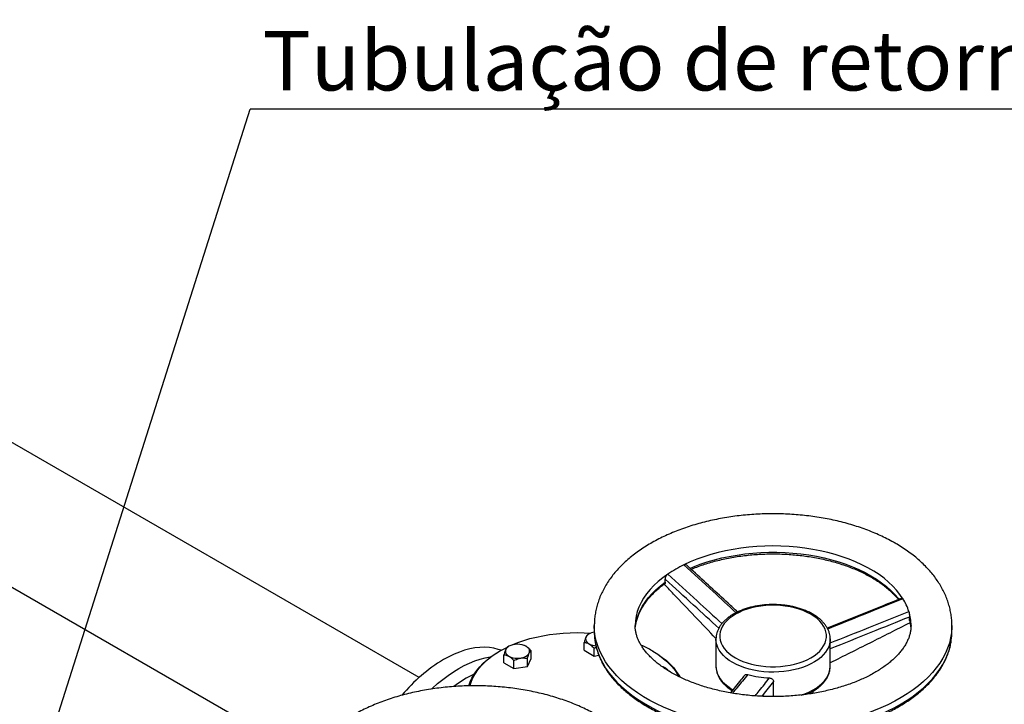
# Model space of a CAD drawing. Units: millimetres. Extents: x 0 to 1277, y 0 to 297.
# Drawn here: x 322 to 361, y 170 to 197 of the extents above; entities that cross this region are included whole.
import ezdxf

# ---------------------------------------------------------------- set-up
doc = ezdxf.new("R2010")
doc.units = ezdxf.units.MM
doc.linetypes.add('SLD-Sólida', pattern=[0])
doc.layers.add('COTAS_', color=5, linetype='SLD-Sólida')
doc.styles.add('SLDTEXTSTYLE0', font='ARIALN.TTF', dxfattribs={"width": 0.87})
doc.styles.get("Standard").update_dxf_attribs({"font": 'ARIALN.TTF'})
doc.dimstyles.new('SLDDIMSTYLE0', dxfattribs={"dimtxt": 0.18, "dimasz": 3.302, "dimexe": 0, "dimexo": 0.0625, "dimgap": 0, "dimtad": 0, "dimtih": 1, "dimtoh": 1, "dimdec": 0, "dimrnd": 1e-09, "dimzin": 0, "dimdsep": 46, "dimtxsty": 'Standard', "dimsah": 1, "dimcen": 0.09, "dimadec": 0, "dimazin": 0, "dimtfac": 3.302, "dimtdec": 0, "dimtofl": 0, "dimtmove": 0, "dimatfit": 3, "dimfxl": 1, "dimfrac": 2, "dimtolj": 1, "dimtzin": 0, "dimarcsym": 0})

# ---------------------------------------------------------------- blocks, each defined once
blk = doc.blocks.new('SW_NOTE_0_21')
at = {"layer": 'COTAS_', "color": 0}
blk.add_line((42.908, 0), (0, 0), dxfattribs=at)
at = {"layer": 'COTAS_', "color": 0, "insert": (0.477, 3.064), "char_height": 2.32833, "attachment_point": 1, "style": 'SLDTEXTSTYLE0'}
blk.add_mtext('Tubulação de retorno para elevatória', dxfattribs=at)

msp = doc.modelspace()

# ---------------------------------------------------------------- linework, layer by layer
at = {"color": 7, "linetype": 'SLD-Sólida', "lineweight": 25}
for p, q in [((337.783, 171.21), (318.273, 182.471)), ((315.823, 178.227), (333.42, 168.071)), ((347.424, 174.945), (347.424, 175.059)), ((347.424, 174.823), (347.366, 174.856)), ((356.982, 173.467), (356.982, 173.581)), ((356.985, 173.442), (356.982, 173.467)), ((344.643, 173.245), (344.643, 173)), ((346.247, 173.113), (346.26, 173.248)), ((357.005, 173.348), (356.982, 173.345)), ((357.028, 173.232), (357.038, 173.129)), ((358.643, 173), (358.643, 173.245)), ((344.442, 172.92), (344.389, 172.889)), ((349.406, 172.714), (349.406, 171.652)), ((349.406, 172.697), (349.406, 172.714)), ((353.88, 172.73), (353.88, 172.714)), ((353.88, 172.413), (353.88, 172.714)), ((341.302, 172.434), (341.25, 172.404)), ((341.974, 172.434), (341.972, 172.434)), ((344.247, 172.277), (344.247, 172.583)), ((344.635, 172.053), (344.635, 172.36)), ((353.88, 171.787), (353.88, 172.335)), ((340.964, 172.26), (340.929, 172.24)), ((341.108, 171.792), (341.108, 172.098)), ((342.025, 171.65), (342.167, 171.956)), ((342.025, 171.65), (342.025, 171.956)), ((342.167, 171.956), (342.167, 172.262)), ((344.247, 172.277), (344.635, 172.053)), ((344.635, 172.053), (344.821, 172.082)), ((346.942, 172.24), (346.907, 172.26)), ((341.108, 171.792), (341.496, 171.568)), ((341.496, 171.568), (341.496, 171.874)), ((341.496, 171.568), (342.025, 171.65)), ((347.411, 171.593), (347.41, 171.593)), ((353.88, 171.652), (353.88, 171.8)), ((351.665, 170.509), (351.665, 171.056)), ((351.665, 170.509), (351.617, 170.467)), ((353.195, 170.673), (353.199, 170.592))]:
    msp.add_line(p, q, dxfattribs=at)
at = {"color": 7, "linetype": 'SLD-Sólida', "lineweight": 25, "flags": 128}
for points in [[(356.726, 174.298), (356.61, 174.467), (356.478, 174.633), (356.329, 174.793), (356.165, 174.949), (355.985, 175.098), (355.79, 175.241), (355.58, 175.378), (355.358, 175.507), (355.123, 175.628), (354.875, 175.742), (354.617, 175.846), (354.349, 175.942), (354.071, 176.029), (353.785, 176.106), (353.492, 176.173), (353.192, 176.23), (352.888, 176.278), (352.579, 176.314), (352.266, 176.341), (351.952, 176.356), (351.636, 176.362), (351.321, 176.356), (351.007, 176.34), (350.694, 176.313), (350.386, 176.276), (350.081, 176.228), (349.782, 176.17), (349.489, 176.103), (349.203, 176.025), (348.926, 175.938), (348.658, 175.842), (348.4, 175.737), (348.153, 175.623)], [(350.167, 171.985), (350.31, 171.91), (350.463, 171.843), (350.627, 171.784), (350.8, 171.735), (350.98, 171.694), (351.165, 171.664), (351.355, 171.644), (351.547, 171.633), (351.739, 171.633), (351.931, 171.644), (352.121, 171.664), (352.306, 171.694), (352.486, 171.735), (352.659, 171.784), (352.823, 171.843), (352.976, 171.91), (353.119, 171.985), (353.249, 172.067), (353.365, 172.156), (353.466, 172.25), (353.552, 172.35), (353.622, 172.454), (353.675, 172.561), (353.71, 172.67), (353.728, 172.781), (353.728, 172.892), (353.71, 173.003), (353.675, 173.112), (353.622, 173.219), (353.552, 173.323), (353.466, 173.423), (353.365, 173.517), (353.249, 173.606), (353.119, 173.688), (352.976, 173.763), (352.823, 173.83), (352.659, 173.889), (352.486, 173.939), (352.306, 173.979), (352.121, 174.009), (351.931, 174.03), (351.739, 174.04), (351.547, 174.04), (351.355, 174.03), (351.165, 174.009), (350.98, 173.979), (350.8, 173.939), (350.627, 173.889), (350.463, 173.83), (350.31, 173.763), (350.167, 173.688), (350.037, 173.606), (349.921, 173.517), (349.82, 173.423), (349.734, 173.323), (349.664, 173.219), (349.611, 173.112), (349.576, 173.003), (349.558, 172.892), (349.558, 172.781), (349.576, 172.67), (349.611, 172.561), (349.664, 172.454), (349.734, 172.35), (349.82, 172.25), (349.921, 172.156), (350.037, 172.067), (350.167, 171.985)], [(341.41, 172.484), (341.429, 172.492), (341.652, 172.582), (341.885, 172.663), (342.126, 172.735), (342.376, 172.798), (342.631, 172.851), (342.892, 172.895), (343.158, 172.929), (343.427, 172.953), (343.698, 172.967), (343.97, 172.971), (344.241, 172.965), (344.501, 172.949)], [(344.643, 172.989), (344.625, 172.985), (344.54, 172.963), (344.465, 172.932), (344.401, 172.893), (344.352, 172.848), (344.319, 172.797), (344.304, 172.745), (344.307, 172.691), (344.328, 172.639), (344.367, 172.59), (344.421, 172.546), (344.488, 172.51), (344.567, 172.482), (344.654, 172.463), (344.704, 172.457)], [(340.993, 172.277), (340.884, 172.314), (340.713, 172.357), (340.536, 172.384), (340.353, 172.395), (340.164, 172.39), (339.969, 172.369), (339.771, 172.332), (339.569, 172.279), (339.364, 172.21), (339.156, 172.126), (338.948, 172.027), (338.738, 171.914)], [(339.777, 170.888), (339.785, 170.919), (339.836, 171.073), (339.903, 171.225), (339.988, 171.374), (340.089, 171.52), (340.206, 171.662), (340.339, 171.799), (340.486, 171.931), (340.649, 172.056), (340.825, 172.176), (341.014, 172.289), (341.216, 172.394), (341.277, 172.424)], [(341.303, 172.434), (341.244, 172.393), (341.2, 172.346), (341.173, 172.294), (341.164, 172.241), (341.173, 172.188), (341.2, 172.137), (341.244, 172.089), (341.303, 172.048), (341.374, 172.014), (341.456, 171.989), (341.545, 171.973), (341.637, 171.968), (341.73, 171.973), (341.819, 171.989), (341.901, 172.014), (341.972, 172.048), (342.031, 172.089), (342.075, 172.137), (342.102, 172.188), (342.111, 172.241), (342.102, 172.294), (342.075, 172.346), (342.031, 172.393), (341.972, 172.434), (341.901, 172.468), (341.819, 172.494), (341.73, 172.509), (341.637, 172.514), (341.545, 172.509), (341.456, 172.494), (341.374, 172.468), (341.303, 172.434)], [(338.274, 170.762), (338.307, 170.793), (338.509, 170.973), (338.714, 171.141), (338.921, 171.297), (339.13, 171.439), (339.339, 171.567), (339.549, 171.68), (339.758, 171.779), (339.965, 171.863), (340.17, 171.932), (340.372, 171.985), (340.57, 172.022), (340.599, 172.026)], [(339.737, 170.887), (339.787, 171.038), (339.855, 171.192), (339.941, 171.343), (340.043, 171.491), (340.161, 171.634), (340.296, 171.773), (340.445, 171.906), (340.61, 172.034), (340.788, 172.155), (340.929, 172.24)], [(346.905, 172.261), (347.091, 172.147), (347.264, 172.026), (347.423, 171.898), (347.567, 171.765), (347.696, 171.627), (347.809, 171.484), (347.906, 171.337), (347.952, 171.255)], [(346.941, 172.241), (347.129, 172.125), (347.304, 172.002), (347.465, 171.873), (347.61, 171.739), (347.741, 171.599), (347.855, 171.454), (347.954, 171.306), (347.994, 171.235)]]:
    msp.add_lwpolyline(points, dxfattribs=at)
at = {"color": 8, "linetype": 'SLD-Sólida', "lineweight": 25, "flags": 128}
for points in [[(348.389, 175.487), (348.525, 175.544), (348.788, 175.645), (349.061, 175.737), (349.343, 175.82), (349.632, 175.892), (349.928, 175.955), (350.231, 176.008), (350.538, 176.051), (350.849, 176.083), (351.162, 176.104), (351.478, 176.115), (351.793, 176.115), (352.109, 176.105), (352.422, 176.084), (352.733, 176.052), (353.041, 176.01), (353.343, 175.958), (353.64, 175.896), (353.93, 175.823), (354.212, 175.741), (354.485, 175.65), (354.749, 175.55), (355.002, 175.44), (355.243, 175.323), (355.472, 175.197), (355.688, 175.065), (355.89, 174.925), (356.078, 174.778), (356.251, 174.625), (356.407, 174.467), (356.548, 174.304), (356.572, 174.273)], [(347.522, 175.259), (347.325, 175.117), (347.143, 174.968), (346.976, 174.813), (346.826, 174.653), (346.691, 174.488), (346.574, 174.319), (346.474, 174.146), (346.391, 173.971), (346.327, 173.792), (346.281, 173.612), (346.253, 173.431), (346.243, 173.249), (346.243, 173.246)], [(346.26, 173.248), (346.264, 173.277), (346.302, 173.458), (346.357, 173.638), (346.431, 173.815), (346.522, 173.989), (346.631, 174.161), (346.758, 174.328), (346.9, 174.49), (347.059, 174.648), (347.234, 174.8), (347.424, 174.945)], [(356.982, 173.467), (357.02, 173.286), (357.028, 173.232)], [(358.643, 173.244), (358.642, 173.169), (358.626, 172.966), (358.593, 172.764), (358.543, 172.563), (358.474, 172.364), (358.389, 172.167), (358.287, 171.972), (358.168, 171.781), (358.032, 171.594), (357.88, 171.411), (357.713, 171.232), (357.53, 171.059), (357.332, 170.891), (357.12, 170.729), (356.894, 170.573), (356.655, 170.424), (356.403, 170.283), (356.139, 170.148), (355.864, 170.022), (355.578, 169.903), (355.282, 169.794), (354.977, 169.692), (354.663, 169.6), (354.342, 169.517), (354.014, 169.444), (353.68, 169.38), (353.341, 169.326), (352.998, 169.281), (352.651, 169.247), (352.302, 169.223), (351.951, 169.209), (351.599, 169.205), (351.247, 169.211), (350.897, 169.228), (350.548, 169.255), (350.202, 169.291), (349.86, 169.338), (349.522, 169.395), (349.189, 169.461), (348.863, 169.537), (348.544, 169.622), (348.232, 169.717), (347.929, 169.82), (347.636, 169.932), (347.353, 170.053), (347.08, 170.181), (346.819, 170.317), (346.57, 170.461), (346.334, 170.611), (346.112, 170.769), (345.903, 170.932), (345.709, 171.102), (345.53, 171.276), (345.367, 171.456), (345.219, 171.64), (345.087, 171.829), (344.972, 172.021), (344.874, 172.216), (344.793, 172.413), (344.729, 172.613), (344.683, 172.814), (344.654, 173.017), (344.643, 173.22), (344.643, 173.244)], [(344.665, 172.679), (344.683, 172.569), (344.729, 172.368), (344.793, 172.168), (344.874, 171.971), (344.972, 171.776), (345.087, 171.584), (345.219, 171.395), (345.367, 171.211), (345.53, 171.031), (345.709, 170.857), (345.903, 170.687), (346.112, 170.524), (346.334, 170.367), (346.57, 170.216), (346.819, 170.072), (347.08, 169.936), (347.353, 169.808), (347.636, 169.687), (347.929, 169.575), (348.232, 169.472), (348.544, 169.377), (348.863, 169.292), (349.189, 169.216), (349.522, 169.15), (349.86, 169.093), (350.202, 169.046), (350.548, 169.01), (350.897, 168.983), (351.247, 168.966), (351.599, 168.96), (351.951, 168.964), (352.302, 168.978), (352.651, 169.002), (352.998, 169.036), (353.341, 169.081), (353.68, 169.135), (354.014, 169.199), (354.342, 169.272), (354.663, 169.355), (354.977, 169.447), (355.282, 169.549), (355.578, 169.659), (355.864, 169.777), (356.139, 169.903), (356.403, 170.038), (356.655, 170.179), (356.894, 170.328), (357.12, 170.484), (357.332, 170.646), (357.53, 170.814), (357.713, 170.987), (357.88, 171.166), (358.032, 171.349), (358.168, 171.536), (358.287, 171.727), (358.389, 171.922), (358.474, 172.119), (358.543, 172.318), (358.593, 172.519), (358.62, 172.671)], [(350.061, 171.801), (349.927, 171.885), (349.807, 171.976), (349.701, 172.073), (349.611, 172.174), (349.536, 172.28), (349.478, 172.389), (349.437, 172.501), (349.413, 172.614), (349.406, 172.697)], [(353.88, 172.714), (353.877, 172.643), (353.857, 172.529), (353.82, 172.417), (353.766, 172.307), (353.695, 172.2), (353.609, 172.098), (353.507, 172), (353.39, 171.907), (353.26, 171.822), (353.117, 171.743), (352.962, 171.671), (352.797, 171.608), (352.623, 171.553), (352.442, 171.508), (352.254, 171.472), (352.061, 171.446), (351.865, 171.429), (351.668, 171.423), (351.47, 171.427), (351.274, 171.441), (351.08, 171.464), (350.891, 171.498), (350.708, 171.541), (350.532, 171.594), (350.364, 171.655), (350.207, 171.724), (350.061, 171.801)], [(349.406, 171.652), (349.407, 171.61), (349.422, 171.496), (349.455, 171.383), (349.505, 171.273), (349.571, 171.165), (349.654, 171.061), (349.753, 170.962), (349.866, 170.868), (349.993, 170.781), (350.068, 170.735)], [(352.738, 170.526), (352.881, 170.577), (353.041, 170.644), (353.19, 170.719), (353.326, 170.802), (353.45, 170.891), (353.56, 170.986), (353.654, 171.087), (353.733, 171.192), (353.795, 171.3), (353.841, 171.411), (353.869, 171.524), (353.88, 171.638), (353.88, 171.652)]]:
    msp.add_lwpolyline(points, dxfattribs=at)
at = {"color": 7, "linetype": 'SLD-Sólida', "lineweight": 25}
for centre, radius, start, end in [((350.374, 171.046), 5.087, 115.8821, 124.1002), ((354.882, 173.139), 2.178, 17.6641, 32.1436), ((346.987, 173), 2.344, 180.0081, 187.8842), ((356.296, 173), 2.347, 351.9279, 359.9876), ((344.706, 168.428), 4.419, 60.151, 66.2406), ((342.066, 166.393), 6.446, 121.0769, 140.2162), ((341.952, 167.121), 4.678, 115.4398, 126.9387), ((351.62, 174.785), 3.592, 254.3076, 268.1106)]:
    msp.add_arc(centre, radius, start, end, dxfattribs=at)
at = {"color": 8, "linetype": 'SLD-Sólida', "lineweight": 25}
msp.add_arc((355.2, 173.243), 1.843, 359.9677, 17.6044, dxfattribs=at)
at = {"color": 7, "linetype": 'SLD-Sólida', "lineweight": 25}
for points, knots in [([(356.427, 176.468), (356.383, 176.493), (356.255, 176.566), (356.037, 176.679), (355.769, 176.805), (355.493, 176.922), (355.208, 177.031), (354.915, 177.131), (354.616, 177.222), (354.31, 177.304), (353.998, 177.377), (353.682, 177.441), (353.361, 177.495), (353.036, 177.54), (352.709, 177.575), (352.379, 177.601), (352.048, 177.618), (351.716, 177.625), (351.384, 177.622), (351.052, 177.61), (350.722, 177.588), (350.394, 177.557), (350.068, 177.516), (349.746, 177.466), (349.427, 177.406), (349.113, 177.338), (348.805, 177.26), (348.502, 177.173), (348.207, 177.076), (347.918, 176.971), (347.638, 176.858), (347.365, 176.735), (347.103, 176.604), (346.85, 176.465), (346.607, 176.317), (346.376, 176.162), (346.157, 175.999), (345.95, 175.828), (345.756, 175.651), (345.577, 175.467), (345.412, 175.277), (345.263, 175.082), (345.129, 174.882), (345.011, 174.678), (344.909, 174.471), (344.824, 174.261), (344.755, 174.05), (344.702, 173.837), (344.666, 173.624), (344.646, 173.426), (344.645, 173.299), (344.644, 173.244)], [0, 0, 0, 0, 0.011256, 0.032291, 0.053309, 0.074311, 0.095291, 0.116247, 0.137177, 0.158081, 0.17896, 0.199817, 0.220654, 0.241473, 0.262278, 0.283071, 0.303856, 0.324637, 0.345417, 0.366199, 0.386985, 0.40778, 0.428586, 0.449408, 0.470248, 0.49111, 0.511997, 0.532912, 0.553857, 0.574835, 0.595845, 0.616889, 0.637963, 0.659064, 0.680186, 0.701316, 0.722435, 0.743523, 0.764553, 0.785497, 0.806322, 0.826994, 0.847485, 0.867772, 0.887839, 0.907683, 0.927313, 0.946749, 0.966019, 0.98516, 1, 1, 1, 1]), ([(358.642, 173.243), (358.641, 173.302), (358.64, 173.432), (358.619, 173.632), (358.583, 173.843), (358.531, 174.052), (358.464, 174.258), (358.381, 174.463), (358.282, 174.665), (358.169, 174.863), (358.04, 175.058), (357.896, 175.249), (357.737, 175.436), (357.564, 175.617), (357.377, 175.793), (357.176, 175.962), (356.961, 176.125), (356.735, 176.281), (356.554, 176.394), (356.45, 176.455), (356.427, 176.468)], [0, 0, 0, 0, 0.046154, 0.101797, 0.157494, 0.21338, 0.269579, 0.326198, 0.383327, 0.441027, 0.499331, 0.558243, 0.617735, 0.677754, 0.738229, 0.799076, 0.860209, 0.921545, 0.983012, 1, 1, 1, 1]), ([(348.431, 175.448), (348.465, 175.463), (348.577, 175.511), (348.775, 175.585), (349.026, 175.669), (349.285, 175.746), (349.551, 175.814), (349.824, 175.875), (350.101, 175.926), (350.383, 175.97), (350.669, 176.004), (350.958, 176.03), (351.249, 176.046), (351.541, 176.054), (351.833, 176.053), (352.125, 176.042), (352.415, 176.023), (352.703, 175.995), (352.988, 175.958), (353.269, 175.912), (353.545, 175.857), (353.816, 175.795), (354.08, 175.724), (354.337, 175.645), (354.585, 175.558), (354.826, 175.464), (355.056, 175.363), (355.277, 175.255), (355.487, 175.14), (355.685, 175.02), (355.872, 174.894), (356.046, 174.763), (356.208, 174.627), (356.355, 174.486), (356.47, 174.365), (356.53, 174.29), (356.551, 174.264)], [0, 0, 0, 0, 0.013329, 0.043644, 0.073971, 0.104308, 0.134656, 0.165014, 0.195381, 0.225755, 0.256136, 0.286523, 0.316913, 0.347306, 0.3777, 0.408094, 0.438486, 0.468874, 0.499258, 0.529635, 0.560005, 0.590366, 0.620717, 0.651056, 0.681383, 0.711698, 0.741998, 0.772285, 0.80256, 0.832825, 0.863081, 0.893335, 0.923592, 0.953859, 0.984149, 1, 1, 1, 1]), ([(348.153, 175.623), (348.166, 175.628), (348.191, 175.638), (348.224, 175.634), (348.239, 175.622), (348.246, 175.616)], [0, 0, 0, 0, 0.355305, 0.710132, 1, 1, 1, 1]), ([(350.255, 173.78), (350.131, 173.893), (349.55, 174.423), (348.88, 175.037), (348.336, 175.536), (348.247, 175.618)], [0, 0, 0, 0, 0.185974, 0.867137, 1, 1, 1, 1]), ([(347.424, 175.059), (347.425, 175.075), (347.427, 175.107), (347.445, 175.16), (347.471, 175.208), (347.499, 175.241), (347.516, 175.254), (347.522, 175.259)], [0, 0, 0, 0, 0.224131, 0.448218, 0.672298, 0.888868, 1, 1, 1, 1]), ([(346.261, 173.235), (346.266, 173.268), (346.277, 173.355), (346.314, 173.496), (346.369, 173.657), (346.44, 173.816), (346.525, 173.972), (346.626, 174.126), (346.741, 174.277), (346.87, 174.423), (347.013, 174.566), (347.169, 174.705), (347.299, 174.808), (347.378, 174.865), (347.398, 174.879)], [0, 0, 0, 0, 0.056386, 0.149399, 0.242066, 0.334312, 0.426127, 0.517542, 0.608617, 0.699422, 0.790025, 0.880487, 0.970856, 1, 1, 1, 1]), ([(347.424, 174.945), (347.423, 174.932), (347.42, 174.907), (347.409, 174.885), (347.398, 174.881), (347.397, 174.881)], [0, 0, 0, 0, 0.465725, 0.931405, 1, 1, 1, 1]), ([(349.407, 172.737), (348.854, 173.318), (348.192, 174.011), (347.532, 174.708), (347.424, 174.823)], [0, 0, 0, 0, 0.836006, 1, 1, 1, 1]), ([(356.692, 174.321), (356.41, 174.207), (355.435, 173.814), (354.46, 173.423), (353.766, 173.145)], [0, 0, 0, 0, 0.289217, 1, 1, 1, 1]), ([(356.693, 174.32), (356.695, 174.321), (356.699, 174.322), (356.707, 174.319), (356.716, 174.311), (356.723, 174.302), (356.726, 174.298)], [0, 0, 0, 0, 0.224053, 0.476734, 0.737549, 1, 1, 1, 1]), ([(353.879, 172.732), (353.878, 172.764), (353.875, 172.833), (353.852, 172.941), (353.814, 173.053), (353.76, 173.163), (353.691, 173.269), (353.608, 173.372), (353.51, 173.47), (353.399, 173.563), (353.275, 173.649), (353.139, 173.729), (352.993, 173.801), (352.837, 173.865), (352.673, 173.921), (352.502, 173.969), (352.325, 174.007), (352.143, 174.037), (351.958, 174.057), (351.771, 174.068), (351.583, 174.07), (351.395, 174.062), (351.21, 174.045), (351.027, 174.019), (350.848, 173.984), (350.675, 173.939), (350.508, 173.886), (350.349, 173.825), (350.199, 173.756), (350.059, 173.678), (349.929, 173.594), (349.812, 173.502), (349.708, 173.404), (349.618, 173.3), (349.543, 173.192), (349.484, 173.08), (349.44, 172.965), (349.415, 172.849), (349.404, 172.758), (349.407, 172.707), (349.408, 172.695)], [0, 0, 0, 0, 0.020865, 0.046479, 0.072193, 0.098136, 0.124388, 0.150966, 0.177835, 0.204924, 0.232155, 0.259458, 0.286781, 0.314088, 0.341367, 0.368613, 0.395827, 0.423014, 0.45018, 0.477332, 0.504478, 0.531625, 0.558779, 0.585949, 0.613141, 0.640365, 0.667626, 0.694933, 0.722287, 0.749688, 0.777128, 0.804583, 0.831999, 0.859311, 0.88643, 0.913268, 0.939759, 0.965893, 0.991729, 1, 1, 1, 1]), ([(356.982, 173.581), (356.479, 173.378), (355.446, 172.962), (354.411, 172.548), (353.88, 172.335)], [0, 0, 0, 0, 0.48633, 1, 1, 1, 1]), ([(356.957, 173.8), (356.96, 173.789), (356.965, 173.767), (356.973, 173.721), (356.978, 173.669), (356.982, 173.62), (356.982, 173.593), (356.982, 173.581)], [0, 0, 0, 0, 0.20212, 0.403967, 0.612884, 0.831899, 1, 1, 1, 1]), ([(357.042, 173.243), (357.041, 173.2), (357.039, 173.111), (357.017, 172.975), (356.979, 172.835), (356.927, 172.697), (356.861, 172.561), (356.782, 172.427), (356.689, 172.295), (356.583, 172.165), (356.464, 172.036), (356.331, 171.91), (356.186, 171.785), (356.027, 171.664), (355.856, 171.546), (355.672, 171.432), (355.477, 171.322), (355.269, 171.217), (355.051, 171.117), (354.823, 171.023), (354.584, 170.935), (354.337, 170.854), (354.081, 170.78), (353.818, 170.713), (353.548, 170.653), (353.272, 170.602), (352.991, 170.558), (352.705, 170.522), (352.417, 170.495), (352.126, 170.477), (351.833, 170.467), (351.54, 170.466), (351.247, 170.473), (350.955, 170.489), (350.665, 170.514), (350.379, 170.547), (350.096, 170.588), (349.818, 170.637), (349.546, 170.695), (349.28, 170.76), (349.022, 170.832), (348.772, 170.911), (348.53, 170.998), (348.299, 171.09), (348.077, 171.188), (347.867, 171.292), (347.668, 171.4), (347.481, 171.513), (347.307, 171.63), (347.145, 171.75), (346.997, 171.872), (346.862, 171.996), (346.741, 172.122), (346.633, 172.249), (346.538, 172.377), (346.457, 172.504), (346.389, 172.632), (346.333, 172.761), (346.29, 172.89), (346.261, 173.021), (346.245, 173.14), (346.245, 173.215), (346.245, 173.246)], [0, 0, 0, 0, 0.017967, 0.037958, 0.057402, 0.076088, 0.094063, 0.111471, 0.128458, 0.145147, 0.161632, 0.177982, 0.19425, 0.210475, 0.226682, 0.242889, 0.259108, 0.275349, 0.291617, 0.307918, 0.324252, 0.340618, 0.357017, 0.373446, 0.389903, 0.406384, 0.422886, 0.439407, 0.455943, 0.47249, 0.489045, 0.505604, 0.522164, 0.53872, 0.555268, 0.571806, 0.588329, 0.604833, 0.621316, 0.637774, 0.654204, 0.670603, 0.686967, 0.703296, 0.719587, 0.735841, 0.752059, 0.768243, 0.7844, 0.800539, 0.816674, 0.832818, 0.848997, 0.865244, 0.881608, 0.898148, 0.914946, 0.932101, 0.949734, 0.967974, 0.986922, 1, 1, 1, 1]), ([(356.982, 173.345), (356.466, 173.084), (355.433, 172.562), (354.398, 172.045), (353.88, 171.787)], [0, 0, 0, 0, 0.499996, 1, 1, 1, 1]), ([(356.985, 173.442), (356.988, 173.429), (357.006, 173.361), (357.022, 173.287), (357.027, 173.226), (357.028, 173.219)], [0, 0, 0, 0, 0.182182, 0.908595, 1, 1, 1, 1]), ([(344.389, 172.889), (344.384, 172.886), (344.374, 172.88), (344.359, 172.865), (344.343, 172.844), (344.329, 172.819), (344.315, 172.792), (344.304, 172.764), (344.292, 172.734), (344.279, 172.694), (344.264, 172.644), (344.252, 172.604), (344.247, 172.583)], [0, 0, 0, 0, 0.107756, 0.216108, 0.327221, 0.439834, 0.51633, 0.59348, 0.672564, 0.752234, 0.875549, 1, 1, 1, 1]), ([(341.25, 172.404), (341.245, 172.401), (341.235, 172.394), (341.22, 172.379), (341.204, 172.359), (341.189, 172.333), (341.176, 172.306), (341.165, 172.279), (341.153, 172.248), (341.14, 172.209), (341.124, 172.159), (341.113, 172.118), (341.108, 172.098)], [0, 0, 0, 0, 0.107756, 0.216108, 0.327221, 0.439834, 0.51633, 0.59348, 0.672564, 0.752234, 0.875549, 1, 1, 1, 1]), ([(342.167, 172.262), (342.156, 172.274), (342.134, 172.3), (342.1, 172.334), (342.067, 172.365), (342.035, 172.393), (342.001, 172.417), (341.967, 172.438), (341.932, 172.455), (341.904, 172.466), (341.888, 172.47), (341.883, 172.472)], [0, 0, 0, 0, 0.126265, 0.253004, 0.365595, 0.478866, 0.594754, 0.711772, 0.829138, 0.947668, 1, 1, 1, 1]), ([(344.247, 172.583), (344.263, 172.583), (344.301, 172.582), (344.364, 172.568), (344.433, 172.539), (344.502, 172.492), (344.569, 172.432), (344.612, 172.385), (344.635, 172.36)], [0, 0, 0, 0, 0.135627, 0.309888, 0.483724, 0.649904, 0.816407, 1, 1, 1, 1]), ([(344.635, 172.36), (344.653, 172.37), (344.68, 172.385), (344.708, 172.398), (344.718, 172.402)], [0, 0, 0, 0, 0.6612744, 1, 1, 1, 1]), ([(344.668, 172.665), (344.672, 172.634), (344.684, 172.538), (344.721, 172.378), (344.778, 172.185), (344.852, 171.994), (344.941, 171.805), (345.045, 171.619), (345.164, 171.436), (345.298, 171.257), (345.446, 171.081), (345.609, 170.91), (345.785, 170.744), (345.975, 170.583), (346.177, 170.427), (346.392, 170.278), (346.619, 170.134), (346.857, 169.998), (347.106, 169.868), (347.365, 169.745), (347.634, 169.63), (347.911, 169.523), (348.197, 169.423), (348.491, 169.332), (348.792, 169.248), (349.099, 169.174), (349.412, 169.108), (349.73, 169.05), (350.052, 169.002), (350.377, 168.962), (350.706, 168.932), (351.036, 168.91), (351.368, 168.898), (351.7, 168.895), (352.033, 168.901), (352.364, 168.917), (352.694, 168.941), (353.022, 168.975), (353.346, 169.017), (353.667, 169.069), (353.983, 169.129), (354.294, 169.199), (354.599, 169.276), (354.897, 169.362), (355.188, 169.457), (355.471, 169.559), (355.746, 169.669), (356.011, 169.787), (356.267, 169.912), (356.512, 170.044), (356.747, 170.183), (356.97, 170.329), (357.181, 170.481), (357.379, 170.638), (357.565, 170.802), (357.737, 170.97), (357.895, 171.144), (358.039, 171.322), (358.168, 171.503), (358.282, 171.689), (358.381, 171.877), (358.464, 172.068), (358.533, 172.261), (358.583, 172.455), (358.611, 172.587), (358.618, 172.655), (358.619, 172.657)], [0, 0, 0, 0, 0.007469, 0.023184, 0.038923, 0.054696, 0.070509, 0.086364, 0.102261, 0.118197, 0.134167, 0.150166, 0.166188, 0.182227, 0.198277, 0.214336, 0.230398, 0.246462, 0.262525, 0.278586, 0.294643, 0.310697, 0.326747, 0.342793, 0.358835, 0.374873, 0.390908, 0.40694, 0.42297, 0.438997, 0.455022, 0.471046, 0.487069, 0.503092, 0.519115, 0.535138, 0.551162, 0.567187, 0.583213, 0.599242, 0.615274, 0.631308, 0.647346, 0.663388, 0.679434, 0.695485, 0.71154, 0.7276, 0.743665, 0.759734, 0.775807, 0.791883, 0.80796, 0.824036, 0.840107, 0.856169, 0.872219, 0.88825, 0.904256, 0.920231, 0.936169, 0.952065, 0.967918, 0.983726, 0.999495, 1, 1, 1, 1]), ([(353.88, 172.335), (353.88, 172.343), (353.88, 172.358), (353.88, 172.384), (353.88, 172.403), (353.88, 172.413), (353.88, 172.413)], [0, 0, 0, 0, 0.322949, 0.655631, 0.978423, 1, 1, 1, 1]), ([(341.108, 172.098), (341.124, 172.097), (341.162, 172.096), (341.225, 172.083), (341.294, 172.053), (341.362, 172.007), (341.43, 171.947), (341.473, 171.899), (341.496, 171.874)], [0, 0, 0, 0, 0.135627, 0.309888, 0.483724, 0.649904, 0.816407, 1, 1, 1, 1]), ([(341.496, 171.874), (341.513, 171.884), (341.559, 171.909), (341.626, 171.939), (341.686, 171.959), (341.731, 171.97), (341.77, 171.977), (341.812, 171.981), (341.856, 171.982), (341.895, 171.98), (341.942, 171.975), (341.984, 171.967), (342.015, 171.959), (342.025, 171.956)], [0, 0, 0, 0, 0.107757, 0.271517, 0.383347, 0.439796, 0.516292, 0.593443, 0.672528, 0.752198, 0.813791, 0.937709, 1, 1, 1, 1]), ([(342.025, 171.956), (342.03, 171.974), (342.042, 172.018), (342.06, 172.076), (342.076, 172.122), (342.088, 172.151), (342.099, 172.175), (342.11, 172.197), (342.122, 172.216), (342.132, 172.231), (342.145, 172.245), (342.156, 172.255), (342.165, 172.26), (342.167, 172.262)], [0, 0, 0, 0, 0.107757, 0.271517, 0.383347, 0.439796, 0.516292, 0.593443, 0.672528, 0.752198, 0.813791, 0.937709, 1, 1, 1, 1]), ([(347.565, 171.464), (347.556, 171.474), (347.536, 171.495), (347.505, 171.524), (347.472, 171.552), (347.438, 171.576), (347.404, 171.597), (347.37, 171.614), (347.345, 171.624), (347.333, 171.628), (347.331, 171.628)], [0, 0, 0, 0, 0.130195, 0.26832, 0.407278, 0.549448, 0.693003, 0.836985, 0.982397, 1, 1, 1, 1]), ([(349.406, 171.647), (349.408, 171.612), (349.41, 171.537), (349.434, 171.426), (349.472, 171.313), (349.526, 171.204), (349.595, 171.097), (349.678, 170.995), (349.776, 170.897), (349.888, 170.804), (349.977, 170.739), (350.033, 170.707), (350.043, 170.701)], [0, 0, 0, 0, 0.098566, 0.204839, 0.311523, 0.419159, 0.528078, 0.638352, 0.74983, 0.86222, 0.975198, 1, 1, 1, 1]), ([(352.964, 170.556), (353.005, 170.574), (353.097, 170.615), (353.227, 170.688), (353.357, 170.773), (353.474, 170.865), (353.578, 170.963), (353.668, 171.066), (353.743, 171.175), (353.802, 171.287), (353.846, 171.402), (353.871, 171.518), (353.882, 171.601), (353.88, 171.644), (353.879, 171.649)], [0, 0, 0, 0, 0.075166, 0.168117, 0.2612, 0.354329, 0.447332, 0.539978, 0.631973, 0.723011, 0.812874, 0.901527, 0.989167, 1, 1, 1, 1]), ([(350.526, 171.298), (350.478, 171.239), (350.293, 171.008), (350.108, 170.781), (349.97, 170.612)], [0, 0, 0, 0, 0.257879, 1, 1, 1, 1]), ([(350.527, 171.298), (350.53, 171.302), (350.538, 171.311), (350.554, 171.321), (350.574, 171.329), (350.596, 171.333), (350.622, 171.333), (350.64, 171.329), (350.649, 171.327)], [0, 0, 0, 0, 0.126819, 0.296777, 0.471666, 0.640983, 0.815864, 1, 1, 1, 1]), ([(351.502, 171.195), (351.519, 171.193), (351.554, 171.189), (351.601, 171.166), (351.639, 171.132), (351.661, 171.094), (351.664, 171.067), (351.665, 171.056)], [0, 0, 0, 0, 0.202532, 0.404582, 0.61917, 0.84465, 1, 1, 1, 1]), ([(344.76, 169.734), (344.715, 169.76), (344.588, 169.832), (344.37, 169.945), (344.102, 170.071), (343.826, 170.189), (343.541, 170.297), (343.248, 170.397), (342.948, 170.488), (342.643, 170.57), (342.331, 170.643), (342.014, 170.707), (341.694, 170.761), (341.369, 170.806), (341.042, 170.842), (340.712, 170.868), (340.381, 170.884), (340.049, 170.891), (339.717, 170.888), (339.385, 170.876), (339.055, 170.854), (338.726, 170.823), (338.401, 170.782), (338.078, 170.732), (337.76, 170.673), (337.446, 170.604), (337.138, 170.526), (336.835, 170.439), (336.539, 170.343), (336.251, 170.238), (335.97, 170.124), (335.698, 170.002), (335.435, 169.871), (335.182, 169.731), (334.94, 169.584), (334.709, 169.428), (334.489, 169.265), (334.283, 169.095), (334.089, 168.917), (333.91, 168.733), (333.745, 168.543), (333.595, 168.348), (333.461, 168.148), (333.343, 167.944), (333.242, 167.737), (333.156, 167.528), (333.087, 167.316), (333.035, 167.103), (332.998, 166.89), (332.978, 166.692), (332.977, 166.565), (332.977, 166.51)], [0, 0, 0, 0, 0.011256, 0.032291, 0.053309, 0.074311, 0.095291, 0.116247, 0.137177, 0.158081, 0.17896, 0.199817, 0.220654, 0.241473, 0.262278, 0.283071, 0.303856, 0.324637, 0.345417, 0.366199, 0.386985, 0.40778, 0.428586, 0.449408, 0.470248, 0.49111, 0.511997, 0.532912, 0.553857, 0.574835, 0.595845, 0.616889, 0.637963, 0.659064, 0.680186, 0.701316, 0.722435, 0.743523, 0.764553, 0.785497, 0.806322, 0.826994, 0.847485, 0.867772, 0.887839, 0.907683, 0.927313, 0.946749, 0.966019, 0.98516, 1, 1, 1, 1]), ([(353.063, 170.566), (353.063, 170.576), (353.064, 170.588), (353.062, 170.6), (353.062, 170.601)], [0, 0, 0, 0, 0.8870898, 1, 1, 1, 1])]:
    msp.add_open_spline(points, degree=3, knots=knots, dxfattribs=at)
at = {"color": 8, "linetype": 'SLD-Sólida', "lineweight": 25}
for points, knots in [([(350.195, 173.751), (349.896, 174.026), (349.215, 174.649), (348.535, 175.274), (348.153, 175.623)], [0, 0, 0, 0, 0.440087, 1, 1, 1, 1]), ([(349.52, 173.142), (349.189, 173.444), (348.49, 174.082), (347.792, 174.722), (347.424, 175.059)], [0, 0, 0, 0, 0.473043, 1, 1, 1, 1]), ([(347.522, 175.259), (347.904, 174.909), (348.609, 174.263), (349.317, 173.62), (349.642, 173.324)], [0, 0, 0, 0, 0.540748, 1, 1, 1, 1]), ([(356.726, 174.298), (356.205, 174.088), (355.224, 173.692), (354.242, 173.297), (353.782, 173.112)], [0, 0, 0, 0, 0.531, 1, 1, 1, 1]), ([(353.88, 172.567), (354.385, 172.768), (355.411, 173.177), (356.436, 173.59), (356.957, 173.8)], [0, 0, 0, 0, 0.491545, 1, 1, 1, 1]), ([(350.649, 171.327), (350.512, 171.16), (350.313, 170.916), (350.115, 170.673), (350.052, 170.597)], [0, 0, 0, 0, 0.6855992, 1, 1, 1, 1]), ([(350.936, 170.492), (350.99, 170.559), (351.18, 170.792), (351.368, 171.027), (351.502, 171.195)], [0, 0, 0, 0, 0.286843, 1, 1, 1, 1]), ([(351.665, 171.056), (351.522, 170.88), (351.366, 170.686), (351.21, 170.494), (351.196, 170.477)], [0, 0, 0, 0, 0.910697, 1, 1, 1, 1])]:
    msp.add_open_spline(points, degree=3, knots=knots, dxfattribs=at)

# ---------------------------------------------------------------- block references
at = {"layer": 'COTAS_'}
msp.add_blockref('SW_NOTE_0_21', (331.172, 193.46), dxfattribs=at)

# ---------------------------------------------------------------- leaders
msp.add_leader([(317.976, 151.854), (331.172, 193.46)], dimstyle='SLDDIMSTYLE0', dxfattribs=at)

doc.saveas('drawing.dxf')
